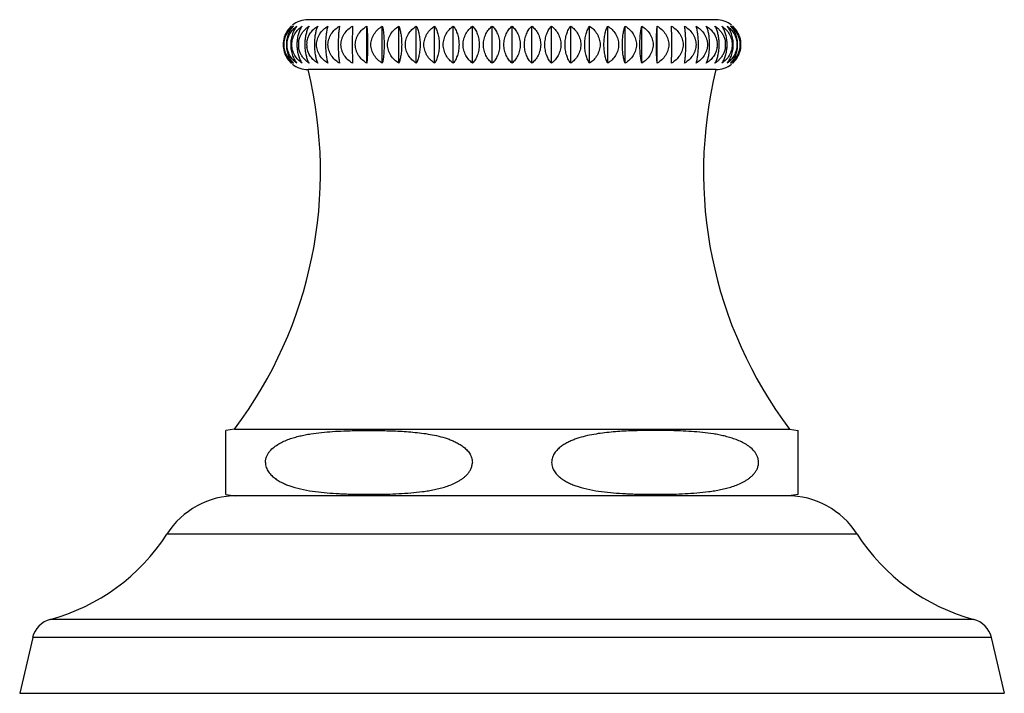
# Model space of a CAD drawing. Units: inches. Extents: x 5.8 to 16.1, y 6.6 to 11.9.
# Drawn here: x 13.8 to 16.1, y 6.6 to 8.2 of the extents above; entities that cross this region are included whole.
import ezdxf

# ---------------------------------------------------------------- set-up
doc = ezdxf.new("R2010")
doc.units = ezdxf.units.IN
doc.header["$LTSCALE"] = 1.21
doc.header["$MEASUREMENT"] = 0
doc.layers.get('0').update_dxf_attribs({"linetype": 'CONTINUOUS'})

msp = doc.modelspace()

# ---------------------------------------------------------------- linework, layer by layer
at = {"color": 7, "linetype": 'CONTINUOUS'}
for p, q in [((15.4277, 8.2102), (14.4477, 8.2102)), ((14.589, 8.1054), (14.589, 8.1949)), ((14.6262, 8.1054), (14.6262, 8.1949)), ((14.6659, 8.1054), (14.6659, 8.1949)), ((14.7078, 8.1054), (14.7078, 8.1949)), ((14.7515, 8.1054), (14.7515, 8.1949)), ((14.7967, 8.1054), (14.7967, 8.1949)), ((14.8431, 8.1054), (14.8431, 8.1949)), ((14.8902, 8.1054), (14.8902, 8.1949)), ((14.9377, 8.1054), (14.9377, 8.1949)), ((14.9852, 8.1054), (14.9852, 8.1949)), ((15.0324, 8.1054), (15.0324, 8.1949)), ((15.0787, 8.1054), (15.0787, 8.1949)), ((15.124, 8.1054), (15.124, 8.1949)), ((15.1677, 8.1054), (15.1677, 8.1949)), ((15.2096, 8.1054), (15.2096, 8.1949)), ((15.2493, 8.1054), (15.2493, 8.1949)), ((15.2864, 8.1054), (15.2864, 8.1949)), ((15.4277, 8.0902), (14.4477, 8.0902)), ((14.2712, 7.2262), (14.2502, 7.2229)), ((14.2502, 7.0694), (14.2502, 7.2229)), ((14.2712, 7.2262), (15.6042, 7.2262)), ((15.6042, 7.2262), (15.6252, 7.2229)), ((15.6252, 7.0694), (15.6252, 7.2229)), ((14.2502, 7.0694), (14.2727, 7.0662)), ((15.6027, 7.0662), (14.2727, 7.0662)), ((15.6252, 7.0694), (15.6027, 7.0662)), ((13.7864, 6.7253), (13.7552, 6.5912)), ((16.089, 6.7253), (16.1202, 6.5912)), ((13.7552, 6.5912), (16.1202, 6.5912))]:
    msp.add_line(p, q, dxfattribs=at)
at = {"color": 9, "linetype": 'CONTINUOUS'}
for p, q in [((15.7666, 6.9739), (14.1088, 6.9739)), ((16.0468, 6.7689), (13.8286, 6.7689)), ((16.089, 6.7253), (13.7864, 6.7253))]:
    msp.add_line(p, q, dxfattribs=at)
at = {"color": 7, "linetype": 'CONTINUOUS'}
for centre, radius, start, end in [((14.4477, 8.1502), 0.06, 90, 128.5443), ((15.4277, 8.1502), 0.06, 51.4473, 90), ((14.4463, 8.1504), 0.0585, 144.9578, 161.1683), ((14.4461, 8.1505), 0.0584, 141.0459, 144.9481), ((14.4462, 8.1504), 0.0585, 138.5521, 141.0467), ((14.4465, 8.1502), 0.0588, 130.5771, 138.5488), ((14.4468, 8.1537), 0.0564, 133.1593, 141.1177), ((15.4288, 8.1501), 0.0589, 41.4552, 49.4096), ((15.4284, 8.1536), 0.0566, 38.9039, 46.8302), ((15.4291, 8.1504), 0.0585, 38.9333, 41.4429), ((15.4292, 8.1505), 0.0584, 35.0604, 38.9331), ((15.4291, 8.1504), 0.0585, 18.8222, 35.0501), ((14.4471, 8.1502), 0.0593, 162.7068, 197.2932), ((14.4467, 8.1503), 0.059, 161.1553, 162.6911), ((15.4287, 8.1503), 0.059, 17.3162, 18.8353), ((15.4283, 8.1502), 0.0594, 342.6997, 17.3004), ((14.5174, 8.1502), 0.0964, 176.0239, 180.0009), ((14.5175, 8.1502), 0.0965, 180.0017, 183.9739), ((14.4721, 8.1502), 0.0475, 171.897, 188.1022), ((14.5574, 8.1502), 0.1174, 176.7382, 180.0016), ((14.5576, 8.1502), 0.1176, 180.0012, 183.2593), ((14.4905, 8.1502), 0.0461, 171.6409, 188.3583), ((14.6149, 8.1502), 0.1519, 177.4796, 180.0018), ((14.6152, 8.1502), 0.1522, 180.0008, 182.5181), ((15.2603, 8.1502), 0.1521, 0.0008, 2.5196), ((15.2606, 8.1502), 0.1518, 357.4781, 0.0018), ((15.385, 8.1502), 0.0461, 351.6414, 8.3579), ((15.3178, 8.1502), 0.1176, 0.0012, 3.2608), ((15.318, 8.1502), 0.1174, 356.7368, 0.0016), ((15.4033, 8.1502), 0.0475, 351.8976, 8.1016), ((15.3579, 8.1502), 0.0965, 0.0017, 3.9753), ((15.358, 8.1502), 0.0964, 356.0225, 0.0009), ((14.4467, 8.1501), 0.059, 197.3089, 198.8445), ((14.4463, 8.1499), 0.0585, 198.8316, 215.0421), ((14.4462, 8.1498), 0.0584, 215.0524, 218.9535), ((14.4463, 8.1499), 0.0585, 218.9538, 221.4474), ((15.4291, 8.1499), 0.0585, 318.5566, 321.0671), ((15.4292, 8.1498), 0.0584, 321.0664, 324.94), ((15.4291, 8.1499), 0.0585, 324.9498, 341.1777), ((15.4287, 8.1501), 0.059, 341.1645, 342.6839), ((13.4507, 7.8438), 1.027, 323.0291, 13.88), ((14.4466, 8.1502), 0.059, 221.4598, 229.4142), ((14.447, 8.1467), 0.0566, 218.8985, 226.8247), ((14.4477, 8.1502), 0.06, 231.4557, 270), ((16.4247, 7.8438), 1.027, 166.12, 216.9709), ((15.4277, 8.1502), 0.06, 270, 308.5527), ((15.4289, 8.1501), 0.0588, 310.5817, 318.5534), ((15.4286, 8.1466), 0.0564, 313.1538, 321.1122), ((14.2773, 6.8662), 0.2, 90, 147.3919), ((15.5981, 6.8662), 0.2, 32.6081, 90), ((13.7045, 7.2326), 0.48, 284.9832, 327.3919), ((16.1709, 7.2326), 0.48, 212.6081, 255.0168), ((13.8438, 6.7119), 0.059, 104.9832, 166.9193), ((16.0316, 6.7119), 0.059, 13.0807, 75.0168)]:
    msp.add_arc(centre, radius, start, end, dxfattribs=at)
for points, knots in [([(14.4029, 8.1892), (14.4009, 8.1867), (14.3981, 8.1826), (14.3951, 8.1767), (14.3925, 8.1701), (14.3901, 8.1613), (14.3895, 8.1539), (14.3895, 8.1502)], [0, 0, 0, 0, 0.229114, 0.349598, 0.473953, 0.732639, 1, 1, 1, 1]), ([(14.3904, 8.1502), (14.3904, 8.1525), (14.3907, 8.157), (14.3919, 8.1637), (14.3939, 8.1701), (14.3975, 8.178), (14.4034, 8.1866), (14.4094, 8.1924), (14.4125, 8.1949)], [0, 0, 0, 0, 0.133019, 0.264894, 0.394683, 0.521756, 0.766485, 1, 1, 1, 1]), ([(14.4125, 8.1949), (14.41, 8.1923), (14.4054, 8.1864), (14.4, 8.1758), (14.3965, 8.1635), (14.3957, 8.1547), (14.3957, 8.1502)], [0, 0, 0, 0, 0.218049, 0.45873, 0.721921, 1, 1, 1, 1]), ([(14.3975, 8.1502), (14.3975, 8.1525), (14.3978, 8.157), (14.3991, 8.1637), (14.4013, 8.1701), (14.4051, 8.178), (14.4114, 8.1867), (14.4177, 8.1924), (14.421, 8.1949)], [0, 0, 0, 0, 0.131034, 0.261201, 0.389793, 0.516341, 0.762295, 1, 1, 1, 1]), ([(14.421, 8.1949), (14.4188, 8.1923), (14.4147, 8.1863), (14.41, 8.1758), (14.4069, 8.1635), (14.4062, 8.1547), (14.4062, 8.1502)], [0, 0, 0, 0, 0.212172, 0.451399, 0.717057, 1, 1, 1, 1]), ([(14.4089, 8.1502), (14.4089, 8.1525), (14.4092, 8.157), (14.4106, 8.1637), (14.4129, 8.1701), (14.4169, 8.178), (14.4236, 8.1868), (14.4302, 8.1924), (14.4336, 8.1949)], [0, 0, 0, 0, 0.129307, 0.257993, 0.385554, 0.511661, 0.7587, 1, 1, 1, 1]), ([(14.4336, 8.1949), (14.432, 8.1926), (14.4289, 8.1874), (14.4252, 8.1785), (14.4225, 8.1682), (14.4215, 8.1607), (14.4213, 8.1569)], [0, 0, 0, 0, 0.209123, 0.44642, 0.712004, 1, 1, 1, 1]), ([(14.425, 8.1569), (14.4255, 8.1598), (14.4269, 8.1656), (14.4304, 8.1738), (14.4353, 8.1811), (14.4392, 8.1855), (14.4413, 8.1875)], [0, 0, 0, 0, 0.253551, 0.505016, 0.753853, 1, 1, 1, 1]), ([(14.4504, 8.1949), (14.449, 8.1926), (14.4464, 8.1873), (14.4434, 8.1784), (14.4412, 8.1681), (14.4404, 8.1607), (14.4402, 8.1569)], [0, 0, 0, 0, 0.203622, 0.439521, 0.707275, 1, 1, 1, 1]), ([(14.4413, 8.1875), (14.442, 8.1882), (14.4448, 8.1908), (14.4479, 8.1932), (14.4504, 8.1949)], [0, 0, 0, 0, 0.251327, 1, 1, 1, 1]), ([(14.4449, 8.1569), (14.4452, 8.1588), (14.446, 8.1628), (14.448, 8.1684), (14.4506, 8.1738), (14.4549, 8.1805), (14.4615, 8.1879), (14.4677, 8.1927), (14.471, 8.1949)], [0, 0, 0, 0, 0.126707, 0.253046, 0.378915, 0.504257, 0.753035, 1, 1, 1, 1]), ([(14.471, 8.1949), (14.4699, 8.1925), (14.4679, 8.1872), (14.4656, 8.1784), (14.4639, 8.1681), (14.4633, 8.1607), (14.4631, 8.1569)], [0, 0, 0, 0, 0.198647, 0.433346, 0.703072, 1, 1, 1, 1]), ([(14.4682, 8.1502), (14.4682, 8.1525), (14.4685, 8.157), (14.4701, 8.1637), (14.4726, 8.1701), (14.477, 8.1781), (14.4844, 8.1869), (14.4916, 8.1924), (14.4954, 8.1949)], [0, 0, 0, 0, 0.125851, 0.251586, 0.377118, 0.502386, 0.751641, 1, 1, 1, 1]), ([(14.4954, 8.1949), (14.495, 8.1936), (14.4942, 8.1908), (14.4927, 8.1846), (14.4912, 8.1755), (14.4901, 8.1633), (14.4898, 8.1547), (14.4898, 8.1502)], [0, 0, 0, 0, 0.090406, 0.19152, 0.426278, 0.700643, 1, 1, 1, 1]), ([(14.4957, 8.1502), (14.4957, 8.1525), (14.4961, 8.157), (14.4977, 8.1637), (14.5002, 8.1701), (14.5047, 8.1781), (14.5122, 8.1869), (14.5195, 8.1924), (14.5233, 8.1949)], [0, 0, 0, 0, 0.125305, 0.250577, 0.375794, 0.500935, 0.750545, 1, 1, 1, 1]), ([(14.5233, 8.1949), (14.5229, 8.1921), (14.522, 8.1858), (14.521, 8.1754), (14.5204, 8.1633), (14.5202, 8.1547), (14.5202, 8.1502)], [0, 0, 0, 0, 0.18866, 0.422905, 0.698473, 1, 1, 1, 1]), ([(14.5269, 8.1502), (14.5269, 8.1525), (14.5272, 8.157), (14.5288, 8.1637), (14.5314, 8.1701), (14.5359, 8.1781), (14.5434, 8.1869), (14.5508, 8.1924), (14.5546, 8.1949)], [0, 0, 0, 0, 0.125071, 0.250145, 0.375226, 0.500312, 0.750075, 1, 1, 1, 1]), ([(14.5546, 8.1949), (14.5545, 8.1921), (14.5544, 8.1858), (14.5541, 8.1709), (14.554, 8.1588), (14.554, 8.1502)], [0, 0, 0, 0, 0.187402, 0.421419, 1, 1, 1, 1]), ([(14.5613, 8.1502), (14.5613, 8.1525), (14.5616, 8.157), (14.5632, 8.1637), (14.5658, 8.1701), (14.5703, 8.1781), (14.5778, 8.1869), (14.5852, 8.1924), (14.589, 8.1949)], [0, 0, 0, 0, 0.12515, 0.25029, 0.375416, 0.500521, 0.750232, 1, 1, 1, 1]), ([(14.589, 8.1949), (14.5893, 8.1921), (14.5898, 8.1858), (14.5904, 8.1754), (14.5908, 8.1633), (14.5909, 8.1547), (14.5909, 8.1502)], [0, 0, 0, 0, 0.187826, 0.421919, 0.697839, 1, 1, 1, 1]), ([(14.5988, 8.1502), (14.5988, 8.1525), (14.5991, 8.157), (14.6007, 8.1637), (14.6032, 8.1701), (14.6077, 8.1781), (14.6151, 8.1869), (14.6224, 8.1924), (14.6262, 8.1949)], [0, 0, 0, 0, 0.12554, 0.251011, 0.376363, 0.501559, 0.751016, 1, 1, 1, 1]), ([(14.6262, 8.1949), (14.6269, 8.1921), (14.6281, 8.1859), (14.6295, 8.1755), (14.6303, 8.1633), (14.6305, 8.1547), (14.6305, 8.1502)], [0, 0, 0, 0, 0.189891, 0.424364, 0.699413, 1, 1, 1, 1]), ([(14.6389, 8.1502), (14.6389, 8.1525), (14.6393, 8.157), (14.6408, 8.1637), (14.6433, 8.1701), (14.6477, 8.1781), (14.655, 8.1868), (14.6621, 8.1924), (14.6659, 8.1949)], [0, 0, 0, 0, 0.12624, 0.252307, 0.378066, 0.503426, 0.752428, 1, 1, 1, 1]), ([(14.6659, 8.1949), (14.6664, 8.1936), (14.6674, 8.1908), (14.6686, 8.1864), (14.6698, 8.1814), (14.6712, 8.1738), (14.6724, 8.1633), (14.6727, 8.1547), (14.6727, 8.1502)], [0, 0, 0, 0, 0.091583, 0.193444, 0.305816, 0.428616, 0.702148, 1, 1, 1, 1]), ([(14.6815, 8.1502), (14.6815, 8.1525), (14.6819, 8.157), (14.6834, 8.1637), (14.6858, 8.1701), (14.6901, 8.1781), (14.6971, 8.1868), (14.7041, 8.1924), (14.7078, 8.1949)], [0, 0, 0, 0, 0.127246, 0.254169, 0.380515, 0.506115, 0.754468, 1, 1, 1, 1]), ([(14.7078, 8.1949), (14.7092, 8.1922), (14.7118, 8.186), (14.7146, 8.1756), (14.7165, 8.1634), (14.7169, 8.1547), (14.7169, 8.1502)], [0, 0, 0, 0, 0.19802, 0.434089, 0.705707, 1, 1, 1, 1]), ([(14.7262, 8.1502), (14.7262, 8.1525), (14.7265, 8.157), (14.728, 8.1637), (14.7303, 8.1701), (14.7344, 8.178), (14.7412, 8.1868), (14.748, 8.1924), (14.7515, 8.1949)], [0, 0, 0, 0, 0.128549, 0.256586, 0.383699, 0.509617, 0.757137, 1, 1, 1, 1]), ([(14.7515, 8.1949), (14.7532, 8.1922), (14.7565, 8.1861), (14.7601, 8.1756), (14.7624, 8.1634), (14.763, 8.1547), (14.763, 8.1502)], [0, 0, 0, 0, 0.203412, 0.440627, 0.709972, 1, 1, 1, 1]), ([(14.7726, 8.1502), (14.7726, 8.1525), (14.7729, 8.157), (14.7743, 8.1637), (14.7765, 8.1701), (14.7804, 8.178), (14.7869, 8.1867), (14.7933, 8.1924), (14.7967, 8.1949)], [0, 0, 0, 0, 0.13014, 0.259538, 0.387595, 0.513913, 0.760427, 1, 1, 1, 1]), ([(14.7967, 8.1949), (14.7988, 8.1923), (14.8026, 8.1862), (14.8069, 8.1757), (14.8098, 8.1635), (14.8104, 8.1547), (14.8104, 8.1502)], [0, 0, 0, 0, 0.209219, 0.447747, 0.714646, 1, 1, 1, 1]), ([(14.8203, 8.1502), (14.8203, 8.1525), (14.8206, 8.157), (14.8219, 8.1637), (14.8239, 8.1701), (14.8276, 8.178), (14.8337, 8.1867), (14.8399, 8.1924), (14.8431, 8.1949)], [0, 0, 0, 0, 0.131999, 0.262995, 0.392167, 0.518968, 0.764324, 1, 1, 1, 1]), ([(14.8431, 8.1949), (14.8454, 8.1923), (14.8498, 8.1863), (14.8548, 8.1758), (14.8582, 8.1635), (14.8589, 8.1547), (14.8589, 8.1502)], [0, 0, 0, 0, 0.215136, 0.455086, 0.719499, 1, 1, 1, 1]), ([(14.8689, 8.1502), (14.8689, 8.1547), (14.87, 8.1637), (14.8746, 8.1761), (14.8814, 8.1866), (14.8872, 8.1924), (14.8902, 8.1949)], [0, 0, 0, 0, 0.266677, 0.524299, 0.76859, 1, 1, 1, 1]), ([(14.8902, 8.1949), (14.8928, 8.1923), (14.8964, 8.188), (14.9004, 8.1815), (14.904, 8.174), (14.9072, 8.1636), (14.908, 8.1547), (14.908, 8.1502)], [0, 0, 0, 0, 0.220856, 0.338979, 0.4625, 0.724412, 1, 1, 1, 1]), ([(14.9181, 8.1502), (14.9181, 8.1547), (14.9191, 8.1636), (14.9226, 8.1741), (14.9266, 8.1815), (14.931, 8.1881), (14.9349, 8.1924), (14.9377, 8.1949)], [0, 0, 0, 0, 0.270916, 0.530526, 0.654283, 0.773639, 1, 1, 1, 1]), ([(14.9377, 8.1949), (14.9391, 8.1936), (14.9418, 8.191), (14.9455, 8.1865), (14.9489, 8.1815), (14.9529, 8.1741), (14.9564, 8.1636), (14.9574, 8.1547), (14.9574, 8.1502)], [0, 0, 0, 0, 0.111317, 0.226478, 0.34583, 0.46956, 0.729126, 1, 1, 1, 1]), ([(14.9674, 8.1502), (14.9674, 8.1547), (14.9683, 8.1636), (14.9715, 8.174), (14.9751, 8.1815), (14.9791, 8.188), (14.9827, 8.1923), (14.9852, 8.1949)], [0, 0, 0, 0, 0.275597, 0.537514, 0.661035, 0.779155, 1, 1, 1, 1]), ([(14.9852, 8.1949), (14.9883, 8.1924), (14.9941, 8.1866), (15.0009, 8.1761), (15.0055, 8.1637), (15.0066, 8.1547), (15.0066, 8.1502)], [0, 0, 0, 0, 0.231419, 0.475713, 0.733331, 1, 1, 1, 1]), ([(15.0166, 8.1502), (15.0166, 8.1547), (15.0173, 8.1635), (15.0207, 8.1758), (15.0257, 8.1863), (15.0301, 8.1923), (15.0324, 8.1949)], [0, 0, 0, 0, 0.280511, 0.544928, 0.784875, 1, 1, 1, 1]), ([(15.0324, 8.1949), (15.0356, 8.1924), (15.0418, 8.1867), (15.0478, 8.178), (15.0515, 8.1701), (15.0536, 8.1637), (15.0549, 8.157), (15.0552, 8.1525), (15.0552, 8.1502)], [0, 0, 0, 0, 0.235684, 0.481043, 0.607843, 0.737012, 0.868005, 1, 1, 1, 1]), ([(15.065, 8.1502), (15.065, 8.1547), (15.0657, 8.1635), (15.0686, 8.1757), (15.0729, 8.1862), (15.0767, 8.1923), (15.0787, 8.1949)], [0, 0, 0, 0, 0.285363, 0.552267, 0.790793, 1, 1, 1, 1]), ([(15.0787, 8.1949), (15.0821, 8.1924), (15.0886, 8.1867), (15.0951, 8.178), (15.099, 8.1701), (15.1012, 8.1637), (15.1026, 8.157), (15.1029, 8.1525), (15.1029, 8.1502)], [0, 0, 0, 0, 0.23958, 0.486096, 0.612414, 0.740468, 0.869864, 1, 1, 1, 1]), ([(15.1125, 8.1502), (15.1125, 8.1547), (15.113, 8.1634), (15.1154, 8.1756), (15.119, 8.1861), (15.1222, 8.1922), (15.124, 8.1949)], [0, 0, 0, 0, 0.290037, 0.559386, 0.796599, 1, 1, 1, 1]), ([(15.124, 8.1949), (15.1275, 8.1924), (15.1343, 8.1868), (15.1411, 8.178), (15.1452, 8.1701), (15.1475, 8.1637), (15.1489, 8.157), (15.1493, 8.1525), (15.1493, 8.1502)], [0, 0, 0, 0, 0.242869, 0.49039, 0.616308, 0.743419, 0.871454, 1, 1, 1, 1]), ([(15.1585, 8.1502), (15.1585, 8.1547), (15.159, 8.1634), (15.1609, 8.1756), (15.1637, 8.186), (15.1663, 8.1922), (15.1677, 8.1949)], [0, 0, 0, 0, 0.2943, 0.565923, 0.80199, 1, 1, 1, 1]), ([(15.1677, 8.1949), (15.1714, 8.1924), (15.1783, 8.1868), (15.1854, 8.1781), (15.1897, 8.1701), (15.1921, 8.1637), (15.1936, 8.157), (15.1939, 8.1525), (15.1939, 8.1502)], [0, 0, 0, 0, 0.245536, 0.493891, 0.61949, 0.745835, 0.872757, 1, 1, 1, 1]), ([(15.2028, 8.1502), (15.2028, 8.1547), (15.2031, 8.1633), (15.2043, 8.1738), (15.2057, 8.1814), (15.2068, 8.1864), (15.2081, 8.1908), (15.2091, 8.1936), (15.2096, 8.1949)], [0, 0, 0, 0, 0.297859, 0.571394, 0.694194, 0.806564, 0.908422, 1, 1, 1, 1]), ([(15.2096, 8.1949), (15.2133, 8.1924), (15.2205, 8.1868), (15.2277, 8.1781), (15.2321, 8.1701), (15.2346, 8.1637), (15.2362, 8.157), (15.2365, 8.1525), (15.2365, 8.1502)], [0, 0, 0, 0, 0.247575, 0.496579, 0.621938, 0.747696, 0.873762, 1, 1, 1, 1]), ([(15.2449, 8.1502), (15.2449, 8.1547), (15.2451, 8.1633), (15.246, 8.1755), (15.2474, 8.1859), (15.2486, 8.1921), (15.2493, 8.1949)], [0, 0, 0, 0, 0.300592, 0.575643, 0.810115, 1, 1, 1, 1]), ([(15.2493, 8.1949), (15.2531, 8.1924), (15.2603, 8.1869), (15.2678, 8.1781), (15.2723, 8.1701), (15.2748, 8.1637), (15.2764, 8.157), (15.2767, 8.1525), (15.2767, 8.1502)], [0, 0, 0, 0, 0.248986, 0.498444, 0.623639, 0.748991, 0.874461, 1, 1, 1, 1]), ([(15.2846, 8.1502), (15.2846, 8.1547), (15.2847, 8.1633), (15.285, 8.1754), (15.2856, 8.1858), (15.2861, 8.1921), (15.2864, 8.1949)], [0, 0, 0, 0, 0.302163, 0.578084, 0.812176, 1, 1, 1, 1]), ([(15.2864, 8.1949), (15.2903, 8.1924), (15.2976, 8.1869), (15.3051, 8.1781), (15.3097, 8.1701), (15.3122, 8.1637), (15.3138, 8.157), (15.3142, 8.1525), (15.3142, 8.1502)], [0, 0, 0, 0, 0.249769, 0.499481, 0.624585, 0.749711, 0.874851, 1, 1, 1, 1]), ([(15.3214, 8.1502), (15.3214, 8.1588), (15.3214, 8.1709), (15.3211, 8.1858), (15.3209, 8.1921), (15.3208, 8.1949)], [0, 0, 0, 0, 0.57858, 0.812597, 1, 1, 1, 1]), ([(15.3208, 8.1949), (15.3247, 8.1924), (15.332, 8.1869), (15.3395, 8.1781), (15.3441, 8.1701), (15.3466, 8.1637), (15.3482, 8.157), (15.3486, 8.1525), (15.3486, 8.1502)], [0, 0, 0, 0, 0.249924, 0.499687, 0.624774, 0.749855, 0.874928, 1, 1, 1, 1]), ([(15.3552, 8.1502), (15.3552, 8.1547), (15.3551, 8.1633), (15.3544, 8.1754), (15.3535, 8.1858), (15.3526, 8.1921), (15.3521, 8.1949)], [0, 0, 0, 0, 0.301524, 0.57709, 0.811336, 1, 1, 1, 1]), ([(15.3521, 8.1949), (15.3559, 8.1924), (15.3632, 8.1869), (15.3707, 8.1781), (15.3752, 8.1701), (15.3778, 8.1637), (15.3794, 8.157), (15.3797, 8.1525), (15.3797, 8.1502)], [0, 0, 0, 0, 0.249454, 0.499063, 0.624205, 0.749421, 0.874694, 1, 1, 1, 1]), ([(15.3856, 8.1502), (15.3856, 8.1547), (15.3854, 8.1633), (15.3842, 8.1755), (15.3827, 8.1846), (15.3813, 8.1908), (15.3805, 8.1936), (15.38, 8.1949)], [0, 0, 0, 0, 0.299351, 0.573714, 0.808473, 0.90959, 1, 1, 1, 1]), ([(15.38, 8.1949), (15.3838, 8.1924), (15.391, 8.1869), (15.3984, 8.1781), (15.4029, 8.1701), (15.4054, 8.1637), (15.4069, 8.157), (15.4073, 8.1525), (15.4073, 8.1502)], [0, 0, 0, 0, 0.248356, 0.49761, 0.622879, 0.748412, 0.874148, 1, 1, 1, 1]), ([(15.4123, 8.1569), (15.4121, 8.1607), (15.4115, 8.1681), (15.4098, 8.1784), (15.4075, 8.1872), (15.4055, 8.1925), (15.4044, 8.1949)], [0, 0, 0, 0, 0.29692, 0.566643, 0.801344, 1, 1, 1, 1]), ([(15.4044, 8.1949), (15.4077, 8.1927), (15.4139, 8.1879), (15.4205, 8.1805), (15.4248, 8.1738), (15.4274, 8.1684), (15.4294, 8.1628), (15.4303, 8.1588), (15.4306, 8.1569)], [0, 0, 0, 0, 0.246961, 0.495738, 0.62108, 0.746951, 0.873291, 1, 1, 1, 1]), ([(15.4352, 8.1569), (15.435, 8.1607), (15.4342, 8.1681), (15.432, 8.1784), (15.429, 8.1873), (15.4264, 8.1926), (15.4251, 8.1949)], [0, 0, 0, 0, 0.292716, 0.560466, 0.796367, 1, 1, 1, 1]), ([(15.4251, 8.1949), (15.4259, 8.1943), (15.4291, 8.1921), (15.432, 8.1896), (15.4341, 8.1875)], [0, 0, 0, 0, 0.248895, 1, 1, 1, 1]), ([(15.4341, 8.1875), (15.4362, 8.1855), (15.4401, 8.1811), (15.445, 8.1738), (15.4486, 8.1656), (15.45, 8.1598), (15.4504, 8.1569)], [0, 0, 0, 0, 0.246143, 0.494979, 0.746445, 1, 1, 1, 1]), ([(15.4542, 8.1569), (15.4539, 8.1607), (15.4529, 8.1682), (15.4502, 8.1785), (15.4465, 8.1874), (15.4434, 8.1926), (15.4418, 8.1949)], [0, 0, 0, 0, 0.287986, 0.553565, 0.790866, 1, 1, 1, 1]), ([(15.4418, 8.1949), (15.4453, 8.1924), (15.4519, 8.1868), (15.4585, 8.178), (15.4625, 8.1701), (15.4648, 8.1637), (15.4662, 8.157), (15.4665, 8.1525), (15.4665, 8.1502)], [0, 0, 0, 0, 0.241294, 0.48833, 0.614439, 0.742002, 0.87069, 1, 1, 1, 1]), ([(15.4692, 8.1502), (15.4692, 8.1547), (15.4685, 8.1635), (15.4654, 8.1758), (15.4607, 8.1863), (15.4566, 8.1923), (15.4544, 8.1949)], [0, 0, 0, 0, 0.282934, 0.548587, 0.787817, 1, 1, 1, 1]), ([(15.4544, 8.1949), (15.4577, 8.1924), (15.464, 8.1867), (15.4703, 8.178), (15.4741, 8.1701), (15.4763, 8.1637), (15.4776, 8.157), (15.4779, 8.1525), (15.4779, 8.1502)], [0, 0, 0, 0, 0.237697, 0.483649, 0.610199, 0.738792, 0.868962, 1, 1, 1, 1]), ([(15.4797, 8.1502), (15.4797, 8.1547), (15.4789, 8.1635), (15.4754, 8.1758), (15.47, 8.1864), (15.4654, 8.1923), (15.4629, 8.1949)], [0, 0, 0, 0, 0.278069, 0.541256, 0.781939, 1, 1, 1, 1]), ([(15.4629, 8.1949), (15.466, 8.1924), (15.472, 8.1866), (15.4779, 8.178), (15.4814, 8.1701), (15.4835, 8.1637), (15.4847, 8.157), (15.485, 8.1525), (15.485, 8.1502)], [0, 0, 0, 0, 0.233506, 0.478233, 0.605307, 0.735098, 0.866977, 1, 1, 1, 1]), ([(15.4859, 8.1502), (15.4859, 8.1539), (15.4853, 8.1613), (15.4829, 8.1701), (15.4803, 8.1767), (15.4773, 8.1826), (15.4745, 8.1867), (15.4725, 8.1892)], [0, 0, 0, 0, 0.267355, 0.526037, 0.650392, 0.770878, 1, 1, 1, 1]), ([(14.3895, 8.1502), (14.3895, 8.1464), (14.3901, 8.1391), (14.3925, 8.1302), (14.3951, 8.1237), (14.3981, 8.1178), (14.4009, 8.1137), (14.4029, 8.1112)], [0, 0, 0, 0, 0.267362, 0.526047, 0.650402, 0.770886, 1, 1, 1, 1]), ([(14.4125, 8.1054), (14.4094, 8.1079), (14.4034, 8.1137), (14.3975, 8.1224), (14.3939, 8.1303), (14.3919, 8.1366), (14.3907, 8.1433), (14.3904, 8.1479), (14.3904, 8.1502)], [0, 0, 0, 0, 0.233515, 0.478244, 0.605317, 0.735106, 0.866981, 1, 1, 1, 1]), ([(14.3957, 8.1502), (14.3957, 8.1456), (14.3965, 8.1368), (14.4, 8.1245), (14.4054, 8.1139), (14.41, 8.108), (14.4125, 8.1054)], [0, 0, 0, 0, 0.278079, 0.54127, 0.781951, 1, 1, 1, 1]), ([(14.421, 8.1054), (14.4177, 8.1079), (14.4114, 8.1136), (14.4051, 8.1223), (14.4013, 8.1302), (14.3991, 8.1366), (14.3978, 8.1433), (14.3975, 8.1479), (14.3975, 8.1502)], [0, 0, 0, 0, 0.237705, 0.483659, 0.610207, 0.738799, 0.868966, 1, 1, 1, 1]), ([(14.4062, 8.1502), (14.4062, 8.1456), (14.4069, 8.1369), (14.41, 8.1246), (14.4147, 8.114), (14.4188, 8.108), (14.421, 8.1054)], [0, 0, 0, 0, 0.282943, 0.548601, 0.787828, 1, 1, 1, 1]), ([(14.4336, 8.1054), (14.4302, 8.1079), (14.4236, 8.1136), (14.4169, 8.1223), (14.4129, 8.1302), (14.4106, 8.1366), (14.4092, 8.1433), (14.4089, 8.1479), (14.4089, 8.1502)], [0, 0, 0, 0, 0.2413, 0.488339, 0.614446, 0.742007, 0.870693, 1, 1, 1, 1]), ([(14.4213, 8.1435), (14.4215, 8.1396), (14.4225, 8.1322), (14.4252, 8.1218), (14.4289, 8.1129), (14.432, 8.1077), (14.4336, 8.1054)], [0, 0, 0, 0, 0.287996, 0.553579, 0.790877, 1, 1, 1, 1]), ([(14.4413, 8.1128), (14.4392, 8.1148), (14.4353, 8.1192), (14.4304, 8.1266), (14.4269, 8.1347), (14.4255, 8.1405), (14.425, 8.1435)], [0, 0, 0, 0, 0.246147, 0.494984, 0.746449, 1, 1, 1, 1]), ([(14.4402, 8.1435), (14.4404, 8.1396), (14.4412, 8.1322), (14.4434, 8.1219), (14.4464, 8.113), (14.449, 8.1078), (14.4504, 8.1054)], [0, 0, 0, 0, 0.292725, 0.560479, 0.796378, 1, 1, 1, 1]), ([(14.471, 8.1054), (14.4677, 8.1076), (14.4615, 8.1124), (14.4549, 8.1198), (14.4506, 8.1265), (14.448, 8.1319), (14.446, 8.1376), (14.4452, 8.1415), (14.4449, 8.1435)], [0, 0, 0, 0, 0.246965, 0.495743, 0.621085, 0.746954, 0.873293, 1, 1, 1, 1]), ([(14.4631, 8.1435), (14.4633, 8.1396), (14.4639, 8.1323), (14.4656, 8.122), (14.4679, 8.1131), (14.4699, 8.1078), (14.471, 8.1054)], [0, 0, 0, 0, 0.296928, 0.566654, 0.801353, 1, 1, 1, 1]), ([(14.4954, 8.1054), (14.4916, 8.1079), (14.4844, 8.1135), (14.477, 8.1222), (14.4726, 8.1302), (14.4701, 8.1366), (14.4685, 8.1433), (14.4682, 8.1479), (14.4682, 8.1502)], [0, 0, 0, 0, 0.248359, 0.497614, 0.622882, 0.748414, 0.874149, 1, 1, 1, 1]), ([(14.4898, 8.1502), (14.4898, 8.1457), (14.4901, 8.137), (14.4912, 8.1249), (14.4927, 8.1158), (14.4942, 8.1095), (14.495, 8.1067), (14.4954, 8.1054)], [0, 0, 0, 0, 0.299357, 0.573722, 0.80848, 0.909594, 1, 1, 1, 1]), ([(14.5233, 8.1054), (14.5195, 8.1079), (14.5122, 8.1135), (14.5047, 8.1222), (14.5002, 8.1302), (14.4977, 8.1366), (14.4961, 8.1433), (14.4957, 8.1479), (14.4957, 8.1502)], [0, 0, 0, 0, 0.249455, 0.499065, 0.624206, 0.749423, 0.874695, 1, 1, 1, 1]), ([(14.5202, 8.1502), (14.5202, 8.1457), (14.5204, 8.137), (14.521, 8.1249), (14.522, 8.1145), (14.5229, 8.1082), (14.5233, 8.1054)], [0, 0, 0, 0, 0.301527, 0.577095, 0.81134, 1, 1, 1, 1]), ([(14.5546, 8.1054), (14.5508, 8.1079), (14.5434, 8.1135), (14.5359, 8.1222), (14.5314, 8.1302), (14.5288, 8.1366), (14.5272, 8.1433), (14.5269, 8.1479), (14.5269, 8.1502)], [0, 0, 0, 0, 0.249925, 0.499688, 0.624775, 0.749855, 0.874929, 1, 1, 1, 1]), ([(14.554, 8.1502), (14.554, 8.1415), (14.5541, 8.1294), (14.5544, 8.1145), (14.5545, 8.1082), (14.5546, 8.1054)], [0, 0, 0, 0, 0.578581, 0.812598, 1, 1, 1, 1]), ([(14.589, 8.1054), (14.5852, 8.1079), (14.5778, 8.1135), (14.5703, 8.1222), (14.5658, 8.1302), (14.5632, 8.1366), (14.5616, 8.1433), (14.5613, 8.1479), (14.5613, 8.1502)], [0, 0, 0, 0, 0.249768, 0.499479, 0.624584, 0.749711, 0.87485, 1, 1, 1, 1]), ([(14.5909, 8.1502), (14.5909, 8.1457), (14.5908, 8.137), (14.5904, 8.1249), (14.5898, 8.1145), (14.5893, 8.1082), (14.589, 8.1054)], [0, 0, 0, 0, 0.302161, 0.578081, 0.812174, 1, 1, 1, 1]), ([(14.6262, 8.1054), (14.6224, 8.1079), (14.6151, 8.1135), (14.6077, 8.1222), (14.6032, 8.1302), (14.6007, 8.1366), (14.5991, 8.1433), (14.5988, 8.1479), (14.5988, 8.1502)], [0, 0, 0, 0, 0.248984, 0.498441, 0.623637, 0.748989, 0.87446, 1, 1, 1, 1]), ([(14.6305, 8.1502), (14.6305, 8.1457), (14.6303, 8.137), (14.6295, 8.1249), (14.6281, 8.1145), (14.6269, 8.1082), (14.6262, 8.1054)], [0, 0, 0, 0, 0.300587, 0.575636, 0.810109, 1, 1, 1, 1]), ([(14.6659, 8.1054), (14.6621, 8.1079), (14.655, 8.1135), (14.6477, 8.1222), (14.6433, 8.1302), (14.6408, 8.1366), (14.6393, 8.1433), (14.6389, 8.1479), (14.6389, 8.1502)], [0, 0, 0, 0, 0.247572, 0.496574, 0.621934, 0.747693, 0.87376, 1, 1, 1, 1]), ([(14.6727, 8.1502), (14.6727, 8.1457), (14.6724, 8.137), (14.6712, 8.1265), (14.6698, 8.1189), (14.6686, 8.114), (14.6674, 8.1095), (14.6664, 8.1067), (14.6659, 8.1054)], [0, 0, 0, 0, 0.297852, 0.571384, 0.694184, 0.806556, 0.908417, 1, 1, 1, 1]), ([(14.7078, 8.1054), (14.7041, 8.1079), (14.6971, 8.1135), (14.6901, 8.1223), (14.6858, 8.1302), (14.6834, 8.1366), (14.6819, 8.1433), (14.6815, 8.1479), (14.6815, 8.1502)], [0, 0, 0, 0, 0.245532, 0.493885, 0.619485, 0.745831, 0.872754, 1, 1, 1, 1]), ([(14.7169, 8.1502), (14.7169, 8.1457), (14.7165, 8.137), (14.7146, 8.1248), (14.7118, 8.1143), (14.7092, 8.1081), (14.7078, 8.1054)], [0, 0, 0, 0, 0.294293, 0.565911, 0.80198, 1, 1, 1, 1]), ([(14.7515, 8.1054), (14.748, 8.1079), (14.7412, 8.1136), (14.7344, 8.1223), (14.7303, 8.1302), (14.728, 8.1366), (14.7265, 8.1433), (14.7262, 8.1479), (14.7262, 8.1502)], [0, 0, 0, 0, 0.242863, 0.490383, 0.616301, 0.743414, 0.871451, 1, 1, 1, 1]), ([(14.763, 8.1502), (14.763, 8.1457), (14.7624, 8.1369), (14.7601, 8.1247), (14.7565, 8.1142), (14.7532, 8.1081), (14.7515, 8.1054)], [0, 0, 0, 0, 0.290028, 0.559373, 0.796588, 1, 1, 1, 1]), ([(14.7967, 8.1054), (14.7933, 8.1079), (14.7869, 8.1136), (14.7804, 8.1223), (14.7765, 8.1302), (14.7743, 8.1366), (14.7729, 8.1433), (14.7726, 8.1479), (14.7726, 8.1502)], [0, 0, 0, 0, 0.239573, 0.486087, 0.612405, 0.740462, 0.86986, 1, 1, 1, 1]), ([(14.8104, 8.1502), (14.8104, 8.1456), (14.8098, 8.1369), (14.8069, 8.1246), (14.8026, 8.1141), (14.7988, 8.1081), (14.7967, 8.1054)], [0, 0, 0, 0, 0.285354, 0.552253, 0.790781, 1, 1, 1, 1]), ([(14.8431, 8.1054), (14.8399, 8.1079), (14.8337, 8.1137), (14.8276, 8.1224), (14.8239, 8.1302), (14.8219, 8.1366), (14.8206, 8.1433), (14.8203, 8.1479), (14.8203, 8.1502)], [0, 0, 0, 0, 0.235676, 0.481032, 0.607833, 0.737005, 0.868001, 1, 1, 1, 1]), ([(14.8589, 8.1502), (14.8589, 8.1456), (14.8582, 8.1368), (14.8548, 8.1245), (14.8498, 8.114), (14.8454, 8.108), (14.8431, 8.1054)], [0, 0, 0, 0, 0.280501, 0.544914, 0.784864, 1, 1, 1, 1]), ([(14.8902, 8.1054), (14.8872, 8.108), (14.8814, 8.1137), (14.8746, 8.1243), (14.87, 8.1367), (14.8689, 8.1456), (14.8689, 8.1502)], [0, 0, 0, 0, 0.23141, 0.475701, 0.733323, 1, 1, 1, 1]), ([(14.908, 8.1502), (14.908, 8.1456), (14.9072, 8.1368), (14.904, 8.1263), (14.9004, 8.1188), (14.8964, 8.1123), (14.8928, 8.108), (14.8902, 8.1054)], [0, 0, 0, 0, 0.275588, 0.5375, 0.661021, 0.779144, 1, 1, 1, 1]), ([(14.9377, 8.1054), (14.9363, 8.1067), (14.9336, 8.1094), (14.9299, 8.1138), (14.9266, 8.1188), (14.9226, 8.1263), (14.9191, 8.1367), (14.9181, 8.1456), (14.9181, 8.1502)], [0, 0, 0, 0, 0.111372, 0.226574, 0.345895, 0.469619, 0.729158, 1, 1, 1, 1]), ([(14.9574, 8.1502), (14.9574, 8.1456), (14.9564, 8.1367), (14.9529, 8.1263), (14.9489, 8.1188), (14.9455, 8.1138), (14.9418, 8.1094), (14.9391, 8.1067), (14.9377, 8.1054)], [0, 0, 0, 0, 0.270875, 0.53044, 0.65417, 0.773524, 0.88868, 1, 1, 1, 1]), ([(14.9852, 8.1054), (14.9827, 8.108), (14.9791, 8.1123), (14.9751, 8.1188), (14.9715, 8.1263), (14.9683, 8.1368), (14.9674, 8.1456), (14.9674, 8.1502)], [0, 0, 0, 0, 0.220845, 0.338966, 0.462486, 0.724403, 1, 1, 1, 1]), ([(15.0066, 8.1502), (15.0066, 8.1456), (15.0055, 8.1367), (15.0009, 8.1243), (14.9941, 8.1137), (14.9883, 8.108), (14.9852, 8.1054)], [0, 0, 0, 0, 0.266669, 0.524287, 0.768581, 1, 1, 1, 1]), ([(15.0324, 8.1054), (15.0301, 8.108), (15.0257, 8.114), (15.0207, 8.1245), (15.0173, 8.1368), (15.0166, 8.1456), (15.0166, 8.1502)], [0, 0, 0, 0, 0.215125, 0.455072, 0.719489, 1, 1, 1, 1]), ([(15.0552, 8.1502), (15.0552, 8.1479), (15.0549, 8.1433), (15.0536, 8.1366), (15.0515, 8.1302), (15.0478, 8.1224), (15.0418, 8.1137), (15.0356, 8.1079), (15.0324, 8.1054)], [0, 0, 0, 0, 0.131995, 0.262988, 0.392157, 0.518957, 0.764316, 1, 1, 1, 1]), ([(15.0787, 8.1054), (15.0767, 8.1081), (15.0729, 8.1141), (15.0686, 8.1246), (15.0657, 8.1369), (15.065, 8.1456), (15.065, 8.1502)], [0, 0, 0, 0, 0.209207, 0.447733, 0.714637, 1, 1, 1, 1]), ([(15.1029, 8.1502), (15.1029, 8.1479), (15.1026, 8.1433), (15.1012, 8.1366), (15.099, 8.1302), (15.0951, 8.1223), (15.0886, 8.1136), (15.0821, 8.1079), (15.0787, 8.1054)], [0, 0, 0, 0, 0.130136, 0.259532, 0.387586, 0.513904, 0.76042, 1, 1, 1, 1]), ([(15.124, 8.1054), (15.1222, 8.1081), (15.119, 8.1142), (15.1154, 8.1247), (15.113, 8.1369), (15.1125, 8.1457), (15.1125, 8.1502)], [0, 0, 0, 0, 0.203401, 0.440614, 0.709963, 1, 1, 1, 1]), ([(15.1493, 8.1502), (15.1493, 8.1479), (15.1489, 8.1433), (15.1475, 8.1366), (15.1452, 8.1302), (15.1411, 8.1223), (15.1343, 8.1136), (15.1275, 8.1079), (15.124, 8.1054)], [0, 0, 0, 0, 0.128546, 0.256581, 0.383692, 0.50961, 0.757131, 1, 1, 1, 1]), ([(15.1677, 8.1054), (15.1663, 8.1081), (15.1637, 8.1143), (15.1609, 8.1248), (15.159, 8.137), (15.1585, 8.1457), (15.1585, 8.1502)], [0, 0, 0, 0, 0.19801, 0.434077, 0.7057, 1, 1, 1, 1]), ([(15.1939, 8.1502), (15.1939, 8.1479), (15.1936, 8.1433), (15.1921, 8.1366), (15.1897, 8.1302), (15.1854, 8.1223), (15.1783, 8.1135), (15.1714, 8.1079), (15.1677, 8.1054)], [0, 0, 0, 0, 0.127243, 0.254165, 0.38051, 0.506109, 0.754464, 1, 1, 1, 1]), ([(15.2096, 8.1054), (15.2091, 8.1067), (15.2081, 8.1095), (15.2068, 8.114), (15.2057, 8.1189), (15.2043, 8.1265), (15.2031, 8.137), (15.2028, 8.1457), (15.2028, 8.1502)], [0, 0, 0, 0, 0.091578, 0.193436, 0.305806, 0.428606, 0.702141, 1, 1, 1, 1]), ([(15.2365, 8.1502), (15.2365, 8.1479), (15.2362, 8.1433), (15.2346, 8.1366), (15.2321, 8.1302), (15.2277, 8.1222), (15.2205, 8.1135), (15.2133, 8.1079), (15.2096, 8.1054)], [0, 0, 0, 0, 0.126238, 0.252304, 0.378062, 0.503421, 0.752425, 1, 1, 1, 1]), ([(15.2493, 8.1054), (15.2486, 8.1082), (15.2474, 8.1145), (15.246, 8.1249), (15.2451, 8.137), (15.2449, 8.1457), (15.2449, 8.1502)], [0, 0, 0, 0, 0.189885, 0.424357, 0.699409, 1, 1, 1, 1]), ([(15.2767, 8.1502), (15.2767, 8.1479), (15.2764, 8.1433), (15.2748, 8.1366), (15.2723, 8.1302), (15.2678, 8.1222), (15.2603, 8.1135), (15.2531, 8.1079), (15.2493, 8.1054)], [0, 0, 0, 0, 0.125539, 0.251009, 0.376361, 0.501556, 0.751014, 1, 1, 1, 1]), ([(15.2864, 8.1054), (15.2861, 8.1082), (15.2856, 8.1145), (15.285, 8.1249), (15.2847, 8.137), (15.2846, 8.1457), (15.2846, 8.1502)], [0, 0, 0, 0, 0.187824, 0.421916, 0.697837, 1, 1, 1, 1]), ([(15.3142, 8.1502), (15.3142, 8.1479), (15.3138, 8.1433), (15.3122, 8.1366), (15.3097, 8.1302), (15.3051, 8.1222), (15.2976, 8.1135), (15.2903, 8.1079), (15.2864, 8.1054)], [0, 0, 0, 0, 0.125149, 0.250289, 0.375415, 0.50052, 0.750231, 1, 1, 1, 1]), ([(15.3208, 8.1054), (15.3209, 8.1082), (15.3211, 8.1145), (15.3214, 8.1294), (15.3214, 8.1415), (15.3214, 8.1502)], [0, 0, 0, 0, 0.187403, 0.42142, 1, 1, 1, 1]), ([(15.3486, 8.1502), (15.3486, 8.1479), (15.3482, 8.1433), (15.3466, 8.1366), (15.3441, 8.1302), (15.3395, 8.1222), (15.332, 8.1135), (15.3247, 8.1079), (15.3208, 8.1054)], [0, 0, 0, 0, 0.125072, 0.250145, 0.375226, 0.500313, 0.750076, 1, 1, 1, 1]), ([(15.3521, 8.1054), (15.3526, 8.1082), (15.3535, 8.1145), (15.3544, 8.1249), (15.3551, 8.137), (15.3552, 8.1457), (15.3552, 8.1502)], [0, 0, 0, 0, 0.188664, 0.42291, 0.698477, 1, 1, 1, 1]), ([(15.3797, 8.1502), (15.3797, 8.1479), (15.3794, 8.1433), (15.3778, 8.1366), (15.3752, 8.1302), (15.3707, 8.1222), (15.3632, 8.1135), (15.3559, 8.1079), (15.3521, 8.1054)], [0, 0, 0, 0, 0.125306, 0.250579, 0.375795, 0.500937, 0.750546, 1, 1, 1, 1]), ([(15.38, 8.1054), (15.3805, 8.1067), (15.3813, 8.1095), (15.3827, 8.1158), (15.3842, 8.1249), (15.3854, 8.137), (15.3856, 8.1457), (15.3856, 8.1502)], [0, 0, 0, 0, 0.09041, 0.191527, 0.426286, 0.700649, 1, 1, 1, 1]), ([(15.4073, 8.1502), (15.4073, 8.1479), (15.4069, 8.1433), (15.4054, 8.1366), (15.4029, 8.1302), (15.3984, 8.1222), (15.391, 8.1135), (15.3838, 8.1079), (15.38, 8.1054)], [0, 0, 0, 0, 0.125852, 0.251589, 0.377121, 0.50239, 0.751644, 1, 1, 1, 1]), ([(15.4044, 8.1054), (15.4055, 8.1078), (15.4075, 8.1131), (15.4098, 8.122), (15.4115, 8.1323), (15.4121, 8.1396), (15.4123, 8.1435)], [0, 0, 0, 0, 0.198656, 0.433357, 0.70308, 1, 1, 1, 1]), ([(15.4306, 8.1435), (15.4303, 8.1415), (15.4294, 8.1376), (15.4274, 8.1319), (15.4248, 8.1265), (15.4205, 8.1198), (15.4139, 8.1124), (15.4077, 8.1076), (15.4044, 8.1054)], [0, 0, 0, 0, 0.126709, 0.253049, 0.37892, 0.504262, 0.753039, 1, 1, 1, 1]), ([(15.4251, 8.1054), (15.4264, 8.1078), (15.429, 8.113), (15.432, 8.1219), (15.4342, 8.1322), (15.435, 8.1396), (15.4352, 8.1435)], [0, 0, 0, 0, 0.203632, 0.439534, 0.707284, 1, 1, 1, 1]), ([(15.4504, 8.1435), (15.45, 8.1405), (15.4486, 8.1347), (15.445, 8.1266), (15.4401, 8.1192), (15.4362, 8.1148), (15.4341, 8.1128)], [0, 0, 0, 0, 0.253555, 0.505021, 0.753857, 1, 1, 1, 1]), ([(15.4665, 8.1502), (15.4665, 8.1479), (15.4662, 8.1433), (15.4648, 8.1366), (15.4625, 8.1302), (15.4585, 8.1223), (15.4519, 8.1136), (15.4453, 8.1079), (15.4418, 8.1054)], [0, 0, 0, 0, 0.12931, 0.257999, 0.385562, 0.51167, 0.758706, 1, 1, 1, 1]), ([(15.4418, 8.1054), (15.4434, 8.1077), (15.4465, 8.1129), (15.4502, 8.1218), (15.4529, 8.1322), (15.4539, 8.1396), (15.4542, 8.1435)], [0, 0, 0, 0, 0.209134, 0.446434, 0.712014, 1, 1, 1, 1]), ([(15.4544, 8.1054), (15.4566, 8.108), (15.4607, 8.114), (15.4654, 8.1246), (15.4685, 8.1369), (15.4692, 8.1456), (15.4692, 8.1502)], [0, 0, 0, 0, 0.212183, 0.451414, 0.717066, 1, 1, 1, 1]), ([(15.4779, 8.1502), (15.4779, 8.1479), (15.4776, 8.1433), (15.4763, 8.1366), (15.4741, 8.1302), (15.4703, 8.1223), (15.464, 8.1136), (15.4577, 8.1079), (15.4544, 8.1054)], [0, 0, 0, 0, 0.131038, 0.261208, 0.389801, 0.516351, 0.762303, 1, 1, 1, 1]), ([(15.4629, 8.1054), (15.4654, 8.108), (15.47, 8.1139), (15.4754, 8.1245), (15.4789, 8.1368), (15.4797, 8.1456), (15.4797, 8.1502)], [0, 0, 0, 0, 0.218061, 0.458744, 0.721931, 1, 1, 1, 1]), ([(15.485, 8.1502), (15.485, 8.1479), (15.4847, 8.1433), (15.4835, 8.1366), (15.4814, 8.1303), (15.4779, 8.1224), (15.472, 8.1137), (15.466, 8.1079), (15.4629, 8.1054)], [0, 0, 0, 0, 0.133023, 0.264902, 0.394693, 0.521767, 0.766494, 1, 1, 1, 1]), ([(15.4725, 8.1112), (15.4745, 8.1137), (15.4773, 8.1178), (15.4803, 8.1237), (15.4829, 8.1302), (15.4853, 8.1391), (15.4859, 8.1464), (15.4859, 8.1502)], [0, 0, 0, 0, 0.229122, 0.349608, 0.473963, 0.732645, 1, 1, 1, 1]), ([(14.4504, 8.1054), (14.4496, 8.106), (14.4464, 8.1083), (14.4434, 8.1108), (14.4413, 8.1128)], [0, 0, 0, 0, 0.248896, 1, 1, 1, 1]), ([(15.4341, 8.1128), (15.4334, 8.1121), (15.4306, 8.1095), (15.4275, 8.1071), (15.4251, 8.1054)], [0, 0, 0, 0, 0.251328, 1, 1, 1, 1]), ([(14.3454, 7.1462), (14.3454, 7.1487), (14.3459, 7.1538), (14.3483, 7.161), (14.3518, 7.1675), (14.3575, 7.1752), (14.3661, 7.1833), (14.3776, 7.191), (14.3898, 7.1972), (14.4023, 7.2022), (14.4151, 7.2064), (14.428, 7.2097), (14.4411, 7.2125), (14.4585, 7.2156), (14.4805, 7.2184), (14.5069, 7.2205), (14.5245, 7.2215), (14.5334, 7.2218)], [0, 0, 0, 0, 0.035027, 0.069603, 0.103513, 0.136753, 0.201549, 0.264925, 0.327424, 0.389368, 0.450952, 0.512297, 0.57348, 0.634552, 0.756484, 0.878275, 1, 1, 1, 1]), ([(14.5334, 7.2218), (14.5472, 7.2224), (14.5681, 7.2228), (14.5958, 7.223), (14.6166, 7.2228), (14.6374, 7.2224), (14.6583, 7.2217), (14.679, 7.2206), (14.6998, 7.219), (14.7206, 7.2168), (14.7412, 7.2137), (14.7617, 7.2095), (14.7786, 7.2047), (14.7918, 7.1998), (14.8016, 7.1955), (14.811, 7.1904), (14.8201, 7.1844), (14.8271, 7.1784), (14.8321, 7.1729), (14.8355, 7.1684), (14.8384, 7.1634), (14.8407, 7.1579), (14.8422, 7.1522), (14.8425, 7.1482), (14.8425, 7.1462)], [0, 0, 0, 0, 0.122865, 0.184293, 0.245722, 0.307153, 0.368591, 0.430042, 0.491516, 0.553036, 0.614638, 0.676389, 0.738409, 0.7696, 0.800968, 0.832586, 0.864564, 0.897071, 0.913611, 0.930383, 0.947418, 0.964731, 0.98229, 1, 1, 1, 1]), ([(15.3423, 7.2218), (15.3284, 7.2224), (15.3076, 7.2228), (15.2798, 7.223), (15.259, 7.2228), (15.2381, 7.2224), (15.2173, 7.2217), (15.1965, 7.2206), (15.1757, 7.219), (15.1549, 7.2168), (15.1343, 7.2137), (15.1137, 7.2095), (15.0968, 7.2047), (15.0836, 7.1998), (15.0739, 7.1955), (15.0644, 7.1905), (15.0553, 7.1844), (15.0469, 7.1772), (15.0409, 7.17), (15.037, 7.1634), (15.0347, 7.158), (15.0332, 7.1522), (15.0329, 7.1482), (15.0329, 7.1462)], [0, 0, 0, 0, 0.122871, 0.184303, 0.245735, 0.30717, 0.36861, 0.430064, 0.491542, 0.553065, 0.614669, 0.676422, 0.738445, 0.769636, 0.801005, 0.832623, 0.864601, 0.897108, 0.930381, 0.947416, 0.964729, 0.982289, 1, 1, 1, 1]), ([(15.53, 7.1462), (15.53, 7.1487), (15.5294, 7.1538), (15.5271, 7.1609), (15.5236, 7.1675), (15.5179, 7.1752), (15.5093, 7.1833), (15.4978, 7.191), (15.4857, 7.1972), (15.4732, 7.2022), (15.4604, 7.2063), (15.4475, 7.2097), (15.4345, 7.2125), (15.417, 7.2156), (15.3951, 7.2183), (15.3687, 7.2205), (15.3511, 7.2214), (15.3423, 7.2218)], [0, 0, 0, 0, 0.035027, 0.069602, 0.103513, 0.136755, 0.201554, 0.264933, 0.327434, 0.389379, 0.450964, 0.512308, 0.573491, 0.634562, 0.756492, 0.878279, 1, 1, 1, 1]), ([(14.3454, 7.1462), (14.3454, 7.1441), (14.3458, 7.14), (14.3473, 7.134), (14.3498, 7.1284), (14.3539, 7.1216), (14.3603, 7.1142), (14.3691, 7.1069), (14.3786, 7.1009), (14.3885, 7.0958), (14.3987, 7.0915), (14.4056, 7.0891), (14.4091, 7.088)], [0, 0, 0, 0, 0.067822, 0.135026, 0.201238, 0.266348, 0.393461, 0.51765, 0.63986, 0.760732, 0.880689, 1, 1, 1, 1]), ([(14.4091, 7.088), (14.4183, 7.085), (14.4369, 7.0803), (14.4654, 7.0757), (14.4939, 7.0727), (14.5178, 7.0712), (14.5369, 7.0704), (14.556, 7.0698), (14.5799, 7.0694), (14.6085, 7.0694), (14.6372, 7.0699), (14.6658, 7.0709), (14.6944, 7.0728), (14.7182, 7.0752), (14.7372, 7.0781), (14.7513, 7.0807), (14.7654, 7.0839), (14.7793, 7.088), (14.793, 7.0929), (14.8041, 7.0981), (14.8126, 7.103), (14.8188, 7.1072), (14.8248, 7.1119), (14.8303, 7.1172), (14.8351, 7.1233), (14.8391, 7.1302), (14.8418, 7.1379), (14.8425, 7.1434), (14.8425, 7.1462)], [0, 0, 0, 0, 0.062158, 0.124037, 0.185794, 0.247497, 0.27834, 0.309179, 0.370849, 0.432518, 0.494188, 0.555867, 0.617569, 0.679324, 0.710244, 0.74121, 0.772244, 0.803384, 0.834684, 0.866238, 0.882164, 0.898224, 0.914458, 0.93092, 0.947675, 0.964784, 0.982263, 1, 1, 1, 1]), ([(15.0329, 7.1462), (15.0329, 7.1441), (15.0333, 7.14), (15.0348, 7.134), (15.0373, 7.1284), (15.0414, 7.1216), (15.0478, 7.1142), (15.0566, 7.1069), (15.0661, 7.1009), (15.076, 7.0958), (15.0862, 7.0915), (15.0931, 7.0891), (15.0966, 7.088)], [0, 0, 0, 0, 0.067822, 0.135026, 0.201238, 0.266347, 0.39346, 0.51765, 0.63986, 0.760732, 0.880689, 1, 1, 1, 1]), ([(15.0966, 7.088), (15.1058, 7.085), (15.1244, 7.0803), (15.1529, 7.0757), (15.1814, 7.0727), (15.2053, 7.0712), (15.2244, 7.0704), (15.2435, 7.0698), (15.2674, 7.0694), (15.296, 7.0694), (15.3247, 7.0699), (15.3533, 7.0709), (15.3819, 7.0728), (15.4057, 7.0752), (15.4247, 7.0781), (15.4388, 7.0807), (15.4529, 7.0839), (15.4668, 7.088), (15.4805, 7.0929), (15.4916, 7.0981), (15.5001, 7.103), (15.5063, 7.1072), (15.5123, 7.1119), (15.5178, 7.1172), (15.5226, 7.1233), (15.5266, 7.1302), (15.5293, 7.1379), (15.53, 7.1434), (15.53, 7.1462)], [0, 0, 0, 0, 0.062158, 0.124037, 0.185794, 0.247497, 0.27834, 0.309179, 0.370849, 0.432518, 0.494188, 0.555867, 0.617569, 0.679324, 0.710244, 0.74121, 0.772244, 0.803384, 0.834684, 0.866238, 0.882164, 0.898224, 0.914458, 0.93092, 0.947675, 0.964784, 0.982263, 1, 1, 1, 1])]:
    msp.add_open_spline(points, degree=3, knots=knots, dxfattribs=at)

doc.saveas('drawing.dxf')
